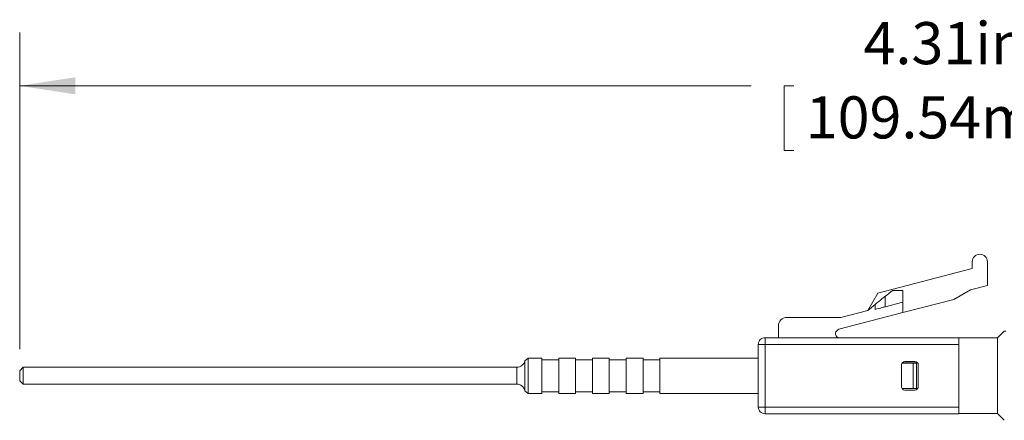
# Model space of a CAD drawing. Units: inches. Extents: x 0.3 to 10.6, y 0.2 to 8.2.
# Drawn here: x 4 to 6.3, y 4.1 to 5 of the extents above; entities that cross this region are included whole.
import ezdxf

# ---------------------------------------------------------------- set-up
doc = ezdxf.new("R2010")
doc.units = ezdxf.units.IN
doc.header["$MEASUREMENT"] = 0
doc.styles.add('SLDTEXTSTYLE3', font='TXT', dxfattribs={"width": 0.605})
doc.dimstyles.new('SLDDIMSTYLE0', dxfattribs={"dimtxt": 0.098425, "dimasz": 0.13, "dimexe": 0, "dimexo": 0.0625, "dimgap": 0.024606, "dimtad": 0, "dimtih": 1, "dimtoh": 1, "dimrnd": 1e-09, "dimzin": 12, "dimdsep": 46, "dimtxsty": 'SLDTEXTSTYLE3', "dimsah": 1, "dimcen": 0.09, "dimadec": 0, "dimazin": 3, "dimtfac": 1, "dimtofl": 0, "dimtmove": 0, "dimatfit": 3, "dimfxl": 0, "dimfrac": 2, "dimtolj": 1, "dimtzin": 12, "dimarcsym": 0})

# ---------------------------------------------------------------- blocks, each defined once
blk = doc.blocks.new('_D')
at = {"color": 7, "linetype": 'Continuous', "lineweight": 0}
for p, q in [((4.0402, 4.2289), (4.0402, 4.9701)), ((8.3528, 4.2565), (8.3528, 4.9701)), ((4.0402, 4.8451), (5.7493, 4.8451)), ((5.8489, 4.8447), (5.8263, 4.8447)), ((5.8263, 4.8447), (5.8263, 4.6937)), ((6.5441, 4.8447), (6.5666, 4.8447)), ((6.5666, 4.8447), (6.5666, 4.6937)), ((8.3528, 4.8451), (6.6437, 4.8451)), ((5.8263, 4.6937), (5.8489, 4.6937)), ((6.5666, 4.6937), (6.5441, 4.6937))]:
    blk.add_line(p, q, dxfattribs=at)
for points in [[(4.0402, 4.8451), (4.1702, 4.8251), (4.1702, 4.8651)], [(8.3528, 4.8451), (8.2228, 4.8651), (8.2228, 4.8251)]]:
    blk.add_solid(points, dxfattribs=at)
at = {"color": 7, "linetype": 'Continuous', "lineweight": 0, "char_height": 0.09843, "attachment_point": 1, "style": 'SLDTEXTSTYLE3'}
for s, insert in [('4.31in', (6.0123, 4.9941)), ('109.54mm', (5.8771, 4.8205))]:
    blk.add_mtext(s, dxfattribs=dict(at, insert=insert))

msp = doc.modelspace()

# ---------------------------------------------------------------- linework, layer by layer
at = {"color": 7, "linetype": 'Continuous', "lineweight": 15}
for p, q in [((6.2662, 4.4336), (6.2662, 4.4179)), ((6.3016, 4.3779), (6.3016, 4.4336)), ((6.0456, 4.3604), (6.2662, 4.4179)), ((6.3016, 4.3779), (6.2622, 4.3676)), ((6.0456, 4.3604), (6.0221, 4.3197)), ((6.0796, 4.3663), (6.0628, 4.3527)), ((6.0628, 4.3527), (6.0628, 4.3283)), ((6.1043, 4.3663), (6.0796, 4.3663)), ((6.1043, 4.3391), (6.1043, 4.3663)), ((6.2229, 4.3456), (6.2622, 4.3676)), ((6.0393, 4.3337), (6.0221, 4.3197)), ((6.0393, 4.3222), (6.0393, 4.3337)), ((6.0628, 4.3283), (6.1043, 4.3391)), ((6.1043, 4.3147), (6.2229, 4.3456)), ((6.1043, 4.3147), (6.1043, 4.3391)), ((5.9591, 4.3033), (5.8331, 4.3033)), ((5.9548, 4.2758), (6.1043, 4.3147)), ((6.0221, 4.3197), (5.9591, 4.3033)), ((5.8134, 4.2837), (5.8134, 4.2561)), ((6.341, 4.2715), (6.3252, 4.2557)), ((5.7662, 4.0939), (5.7662, 4.2404)), ((5.7819, 4.2404), (5.7662, 4.2404)), ((5.7819, 4.2561), (5.7819, 4.2404)), ((6.2347, 4.2561), (5.7819, 4.2561)), ((5.7819, 4.2404), (6.2347, 4.2404)), ((5.7819, 4.0939), (5.7819, 4.2404)), ((6.2347, 4.2404), (6.2347, 4.2561)), ((6.3252, 4.2557), (6.2347, 4.2557)), ((6.2347, 4.0939), (6.2347, 4.2404)), ((6.3252, 4.1671), (6.3252, 4.2557)), ((5.2285, 4.2085), (5.2208, 4.2023)), ((5.2208, 4.2023), (5.2208, 4.132)), ((5.2606, 4.2085), (5.2285, 4.2085)), ((5.2285, 4.1258), (5.2285, 4.2085)), ((5.2606, 4.1873), (5.2606, 4.2085)), ((5.3, 4.2045), (5.2606, 4.2045)), ((5.3394, 4.2085), (5.3, 4.2085)), ((5.3, 4.1873), (5.3, 4.2085)), ((5.3394, 4.1873), (5.3394, 4.2085)), ((5.3787, 4.2045), (5.3394, 4.2045)), ((5.4181, 4.2085), (5.3787, 4.2085)), ((5.3787, 4.1873), (5.3787, 4.2085)), ((5.4181, 4.1873), (5.4181, 4.2085)), ((5.4575, 4.2045), (5.4181, 4.2045)), ((5.4968, 4.2085), (5.4575, 4.2085)), ((5.4575, 4.1873), (5.4575, 4.2085)), ((5.4968, 4.1873), (5.4968, 4.2085)), ((5.5362, 4.2045), (5.4968, 4.2045)), ((5.7662, 4.2085), (5.5362, 4.2085)), ((5.5362, 4.1873), (5.5362, 4.2085)), ((6.1008, 4.1927), (6.1008, 4.1415)), ((6.1019, 4.1967), (6.1284, 4.1967)), ((6.1323, 4.2006), (6.1087, 4.2006)), ((6.1284, 4.1967), (6.1284, 4.1376)), ((6.1284, 4.1967), (6.1362, 4.1967)), ((6.1362, 4.1376), (6.1362, 4.1967)), ((6.1402, 4.1415), (6.1402, 4.1927)), ((4.048, 4.1868), (4.0402, 4.1789)), ((4.0402, 4.1789), (4.0402, 4.1553)), ((5.2016, 4.1868), (4.048, 4.1868)), ((4.048, 4.1868), (4.048, 4.1767)), ((4.048, 4.1767), (4.048, 4.1474)), ((5.2606, 4.1258), (5.2606, 4.1873)), ((5.3, 4.1258), (5.3, 4.1873)), ((5.3394, 4.1258), (5.3394, 4.1873)), ((5.3787, 4.1258), (5.3787, 4.1873)), ((5.4181, 4.1258), (5.4181, 4.1873)), ((5.4575, 4.1258), (5.4575, 4.1873)), ((5.4968, 4.1258), (5.4968, 4.1873)), ((5.5362, 4.1258), (5.5362, 4.1873)), ((6.3252, 4.0785), (6.3252, 4.1671)), ((4.0402, 4.1553), (4.048, 4.1474)), ((4.048, 4.1474), (5.2016, 4.1474)), ((5.2208, 4.132), (5.2285, 4.1258)), ((5.2285, 4.1258), (5.2606, 4.1258)), ((5.2606, 4.1297), (5.3, 4.1297)), ((5.3, 4.1258), (5.3394, 4.1258)), ((5.3394, 4.1297), (5.3787, 4.1297)), ((5.3787, 4.1258), (5.4181, 4.1258)), ((5.4181, 4.1297), (5.4575, 4.1297)), ((5.4575, 4.1258), (5.4968, 4.1258)), ((5.4968, 4.1297), (5.5362, 4.1297)), ((5.5362, 4.1258), (5.7662, 4.1258)), ((6.1284, 4.1376), (6.1019, 4.1376)), ((6.1087, 4.1337), (6.1323, 4.1337)), ((6.1284, 4.1376), (6.1362, 4.1376)), ((5.7662, 4.0939), (5.7819, 4.0939)), ((6.2347, 4.0939), (5.7819, 4.0939)), ((5.7819, 4.0939), (5.7819, 4.0781)), ((5.7819, 4.0781), (6.2347, 4.0781)), ((6.2347, 4.0781), (6.2347, 4.0939)), ((6.2347, 4.0785), (6.3252, 4.0785)), ((6.3252, 4.0785), (6.341, 4.0628))]:
    msp.add_line(p, q, dxfattribs=at)
at = {"color": 8, "linetype": 'Continuous', "lineweight": 15}
for p, q in [((6.1022, 4.1972), (6.1387, 4.1972)), ((5.2016, 4.1767), (5.2016, 4.1868)), ((5.2016, 4.1474), (5.2016, 4.1767)), ((6.1387, 4.137), (6.1022, 4.137))]:
    msp.add_line(p, q, dxfattribs=at)
at = {"color": 7, "linetype": 'Continuous', "lineweight": 15, "flags": 128}
for points in [[(6.0628, 4.3527), (6.062, 4.3521), (6.0605, 4.3508), (6.0582, 4.349), (6.0552, 4.3466), (6.0518, 4.3438), (6.0478, 4.3406), (6.0436, 4.3372), (6.0393, 4.3337)], [(6.0393, 4.3222), (6.0436, 4.3233), (6.0478, 4.3244), (6.0518, 4.3254), (6.0552, 4.3264), (6.0582, 4.3271), (6.0605, 4.3277), (6.062, 4.3281), (6.0628, 4.3283)]]:
    msp.add_lwpolyline(points, dxfattribs=at)
at = {"color": 7, "linetype": 'Continuous', "lineweight": 15}
for centre, radius, start, end in [((6.2839, 4.4336), 0.0177, 0.0001, 179.9999), ((5.8331, 4.2837), 0.0197, 90.0003, 179.9996), ((5.9574, 4.2655), 0.0106, 104.5956, 242.0806), ((5.7819, 4.2404), 0.0157, 89.999, 180.0011), ((5.2016, 4.2065), 0.0197, 269.9995, 347.6268), ((6.1087, 4.1927), 0.00787, 90.0001, 180.0011), ((6.1323, 4.1927), 0.00787, 359.9989, 89.9999), ((5.2016, 4.1278), 0.0197, 12.3732, 90.0004), ((6.1087, 4.1415), 0.00787, 179.999, 269.9998), ((6.1323, 4.1415), 0.00787, 270.0002, 0.001), ((5.7819, 4.0939), 0.0157, 179.9989, 270.001)]:
    msp.add_arc(centre, radius, start, end, dxfattribs=at)
msp.add_open_spline([(6.3413, 4.2715), (6.3412, 4.2715), (6.3397, 4.2715), (6.3424, 4.2715), (6.3449, 4.2715)], degree=3, knots=[0, 0, 0, 0, 0.077793, 1, 1, 1, 1], dxfattribs=at)

# ---------------------------------------------------------------- dimensions: what is measured, and where the dimension line sits
at = {"color": 7, "linetype": 'Continuous', "lineweight": 0}
dim = msp.add_linear_dim(base=(8.3528, 4.8451), p1=(4.0402, 4.1789), p2=(8.3528, 4.2065), dimstyle='SLDDIMSTYLE0', dxfattribs=at)
dim.commit()
dim.dimension.update_dxf_attribs({"geometry": '_D', "text_midpoint": (6.1965, 4.8451), "dimtype": 160})

doc.saveas('drawing.dxf')
